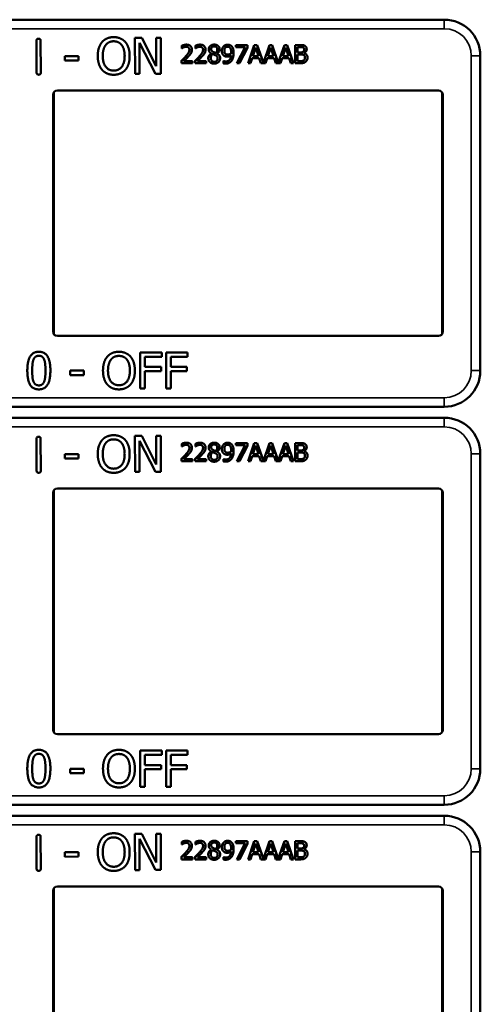
# Model space of a CAD drawing. Units: inches. Extents: x 1 to 168, y 1 to 130.
# Drawn here: x 53 to 54, y 78 to 81 of the extents above; entities that cross this region are included whole.
import ezdxf

# ---------------------------------------------------------------- set-up
doc = ezdxf.new("R2010")
doc.units = ezdxf.units.IN
doc.header["$LTSCALE"] = 7.692308
doc.header["$MEASUREMENT"] = 0
doc.layers.add('Visible (ANSI)', color=7, linetype='Continuous', lineweight=50)
doc.layers.add('Visible Narrow (ANSI)', color=7, linetype='Continuous', lineweight=35)

msp = doc.modelspace()

# ---------------------------------------------------------------- linework, layer by layer
at = {"layer": 'Visible (ANSI)'}
for p, q in [((54.2143, 81.2382), (51.0193, 81.2382)), ((52.8025, 81.0552), (52.8021, 81.165)), ((52.8165, 81.1651), (52.8169, 81.0553)), ((53.1428, 81.1754), (53.1664, 81.1755)), ((53.1433, 81.0504), (53.1428, 81.1754)), ((53.2141, 81.0506), (53.1584, 81.1582)), ((53.1584, 81.1582), (53.1588, 81.0505)), ((53.1664, 81.1755), (53.2171, 81.0767)), ((53.2171, 81.0767), (53.2168, 81.1757)), ((53.2168, 81.1757), (53.2323, 81.1757)), ((53.2323, 81.1757), (53.2327, 81.0507)), ((53.3053, 81.139), (53.3053, 81.148)), ((53.3058, 81.139), (53.3053, 81.139)), ((53.3526, 81.139), (53.3526, 81.148)), ((53.3531, 81.139), (53.3526, 81.139)), ((53.4927, 81.1505), (53.5327, 81.1505)), ((53.4927, 81.1431), (53.4927, 81.1505)), ((53.5252, 81.1431), (53.4927, 81.1431)), ((53.4964, 81.0875), (53.5252, 81.1431)), ((53.5327, 81.141), (53.5054, 81.0875)), ((53.5327, 81.1505), (53.5327, 81.141)), ((53.5354, 81.0875), (53.5566, 81.1505)), ((53.5616, 81.1419), (53.5519, 81.1122)), ((53.5566, 81.1505), (53.5669, 81.1505)), ((53.5713, 81.1122), (53.5616, 81.1419)), ((53.5669, 81.1505), (53.5878, 81.0887)), ((53.5878, 81.0887), (53.6086, 81.1505)), ((53.6135, 81.1419), (53.6038, 81.1122)), ((53.6086, 81.1505), (53.6189, 81.1505)), ((53.6233, 81.1122), (53.6135, 81.1419)), ((53.6189, 81.1505), (53.6397, 81.0887)), ((53.6397, 81.0887), (53.6606, 81.1505)), ((53.6655, 81.1419), (53.6558, 81.1122)), ((53.6606, 81.1505), (53.6709, 81.1505)), ((53.6753, 81.1122), (53.6655, 81.1419)), ((53.6709, 81.1505), (53.6921, 81.0875)), ((53.6981, 81.1505), (53.7148, 81.1505)), ((53.6981, 81.0875), (53.6981, 81.1505)), ((53.7145, 81.1433), (53.7065, 81.1433)), ((53.7065, 81.1433), (53.7065, 81.1249)), ((53.7065, 81.1249), (53.716, 81.1249)), ((53.729, 81.1228), (53.729, 81.1225)), ((52.9002, 81.1118), (52.9475, 81.112)), ((52.9003, 81.0967), (52.9002, 81.1118)), ((52.9476, 81.0968), (52.9003, 81.0967)), ((52.9475, 81.112), (52.9476, 81.0968)), ((53.304, 81.0875), (53.304, 81.0964)), ((53.3119, 81.0948), (53.3429, 81.0948)), ((53.3429, 81.0948), (53.3429, 81.0875)), ((53.3513, 81.0875), (53.3513, 81.0964)), ((53.3592, 81.0948), (53.3901, 81.0948)), ((53.3901, 81.0948), (53.3901, 81.0875)), ((53.4077, 81.1211), (53.4077, 81.1214)), ((53.4269, 81.121), (53.4269, 81.1207)), ((53.4496, 81.0952), (53.45, 81.0952)), ((53.4496, 81.0871), (53.4496, 81.0952)), ((53.5496, 81.1051), (53.5439, 81.0875)), ((53.5736, 81.1051), (53.5496, 81.1051)), ((53.5519, 81.1122), (53.5713, 81.1122)), ((53.5793, 81.0875), (53.5736, 81.1051)), ((53.6015, 81.1051), (53.5958, 81.0875)), ((53.6256, 81.1051), (53.6015, 81.1051)), ((53.6038, 81.1122), (53.6233, 81.1122)), ((53.6313, 81.0875), (53.6256, 81.1051)), ((53.6535, 81.1051), (53.6478, 81.0875)), ((53.6776, 81.1051), (53.6535, 81.1051)), ((53.6558, 81.1122), (53.6753, 81.1122)), ((53.6833, 81.0875), (53.6776, 81.1051)), ((53.716, 81.1179), (53.7065, 81.1179)), ((53.7065, 81.1179), (53.7065, 81.0946)), ((53.7065, 81.0946), (53.7132, 81.0946)), ((54.3393, 80.9932), (54.3393, 81.1132)), ((53.3429, 81.0875), (53.304, 81.0875)), ((53.3901, 81.0875), (53.3513, 81.0875)), ((53.5054, 81.0875), (53.4964, 81.0875)), ((53.5439, 81.0875), (53.5354, 81.0875)), ((53.5958, 81.0875), (53.5793, 81.0875)), ((53.6478, 81.0875), (53.6313, 81.0875)), ((53.6921, 81.0875), (53.6833, 81.0875)), ((53.7162, 81.0875), (53.6981, 81.0875)), ((53.1588, 81.0505), (53.1433, 81.0504)), ((53.2327, 81.0507), (53.2141, 81.0506)), ((52.8619, 80.9866), (52.8619, 80.1497)), ((52.8743, 80.9932), (54.1943, 80.9932)), ((54.2067, 80.1497), (54.2067, 80.9866)), ((54.3393, 80.9932), (54.3393, 80.9932)), ((54.3393, 80.1432), (54.3393, 80.9932)), ((52.8593, 80.1582), (52.8593, 80.9782)), ((54.2093, 80.9782), (54.2093, 80.1582)), ((54.1943, 80.1432), (52.8743, 80.1432)), ((54.3393, 80.1432), (54.3393, 80.1432)), ((54.3393, 80.0232), (54.3393, 80.1432)), ((53.1612, 79.961), (53.1612, 80.086)), ((53.1612, 80.086), (53.2359, 80.086)), ((53.1778, 80.0712), (53.1778, 80.036)), ((53.2359, 80.0712), (53.1778, 80.0712)), ((53.2359, 80.086), (53.2359, 80.0712)), ((53.2508, 79.961), (53.2508, 80.086)), ((53.2508, 80.086), (53.3256, 80.086)), ((53.2674, 80.0712), (53.2674, 80.036)), ((53.3256, 80.0712), (53.2674, 80.0712)), ((53.3256, 80.086), (53.3256, 80.0712)), ((53.1778, 80.036), (53.2335, 80.036)), ((53.2335, 80.036), (53.2335, 80.0212)), ((53.2674, 80.036), (53.3231, 80.036)), ((53.3231, 80.036), (53.3231, 80.0212)), ((52.9184, 80.0081), (52.9184, 80.0233)), ((52.9184, 80.0233), (52.9657, 80.0233)), ((52.9657, 80.0081), (52.9184, 80.0081)), ((52.9657, 80.0233), (52.9657, 80.0081)), ((53.2335, 80.0212), (53.1778, 80.0212)), ((53.1778, 80.0212), (53.1778, 79.961)), ((53.3231, 80.0212), (53.2674, 80.0212)), ((53.2674, 80.0212), (53.2674, 79.961)), ((53.1778, 79.961), (53.1612, 79.961)), ((53.2674, 79.961), (53.2508, 79.961)), ((51.0193, 79.8982), (54.2143, 79.8982)), ((54.2143, 79.8602), (51.0193, 79.8602)), ((53.1428, 79.7974), (53.1664, 79.7975)), ((53.1433, 79.6724), (53.1428, 79.7974)), ((53.1664, 79.7975), (53.2171, 79.6987)), ((53.2171, 79.6987), (53.2168, 79.7977)), ((53.2168, 79.7977), (53.2323, 79.7977)), ((53.2323, 79.7977), (53.2327, 79.6727)), ((52.8025, 79.6772), (52.8021, 79.787)), ((52.8165, 79.7871), (52.8169, 79.6773)), ((53.2141, 79.6726), (53.1584, 79.7802)), ((53.1584, 79.7802), (53.1588, 79.6725)), ((53.3053, 79.761), (53.3053, 79.77)), ((53.3058, 79.761), (53.3053, 79.761)), ((53.3526, 79.761), (53.3526, 79.77)), ((53.3531, 79.761), (53.3526, 79.761)), ((53.4927, 79.7725), (53.5327, 79.7725)), ((53.4927, 79.7651), (53.4927, 79.7725)), ((53.5252, 79.7651), (53.4927, 79.7651)), ((53.4964, 79.7095), (53.5252, 79.7651)), ((53.5327, 79.763), (53.5054, 79.7095)), ((53.5327, 79.7725), (53.5327, 79.763)), ((53.5354, 79.7095), (53.5566, 79.7725)), ((53.5616, 79.7639), (53.5519, 79.7342)), ((53.5566, 79.7725), (53.5669, 79.7725)), ((53.5713, 79.7342), (53.5616, 79.7639)), ((53.5669, 79.7725), (53.5878, 79.7107)), ((53.5878, 79.7107), (53.6086, 79.7725)), ((53.6135, 79.7639), (53.6038, 79.7342)), ((53.6086, 79.7725), (53.6189, 79.7725)), ((53.6233, 79.7342), (53.6135, 79.7639)), ((53.6189, 79.7725), (53.6397, 79.7107)), ((53.6397, 79.7107), (53.6606, 79.7725)), ((53.6655, 79.7639), (53.6558, 79.7342)), ((53.6606, 79.7725), (53.6709, 79.7725)), ((53.6753, 79.7342), (53.6655, 79.7639)), ((53.6709, 79.7725), (53.6921, 79.7095)), ((53.6981, 79.7725), (53.7148, 79.7725)), ((53.6981, 79.7095), (53.6981, 79.7725)), ((53.7145, 79.7653), (53.7065, 79.7653)), ((53.7065, 79.7653), (53.7065, 79.7469)), ((52.9002, 79.7338), (52.9475, 79.734)), ((52.9003, 79.7187), (52.9002, 79.7338)), ((52.9475, 79.734), (52.9476, 79.7188)), ((53.4077, 79.7431), (53.4077, 79.7434)), ((53.4269, 79.743), (53.4269, 79.7427)), ((53.5496, 79.7271), (53.5439, 79.7095)), ((53.5736, 79.7271), (53.5496, 79.7271)), ((53.5519, 79.7342), (53.5713, 79.7342)), ((53.5793, 79.7095), (53.5736, 79.7271)), ((53.6015, 79.7271), (53.5958, 79.7095)), ((53.6256, 79.7271), (53.6015, 79.7271)), ((53.6038, 79.7342), (53.6233, 79.7342)), ((53.6313, 79.7095), (53.6256, 79.7271)), ((53.6535, 79.7271), (53.6478, 79.7095)), ((53.6776, 79.7271), (53.6535, 79.7271)), ((53.6558, 79.7342), (53.6753, 79.7342)), ((53.6833, 79.7095), (53.6776, 79.7271)), ((53.7065, 79.7469), (53.716, 79.7469)), ((53.716, 79.7399), (53.7065, 79.7399)), ((53.7065, 79.7399), (53.7065, 79.7166)), ((53.729, 79.7448), (53.729, 79.7445)), ((54.3393, 79.6152), (54.3393, 79.7352)), ((52.9476, 79.7188), (52.9003, 79.7187)), ((53.304, 79.7095), (53.304, 79.7184)), ((53.3429, 79.7095), (53.304, 79.7095)), ((53.3119, 79.7168), (53.3429, 79.7168)), ((53.3429, 79.7168), (53.3429, 79.7095)), ((53.3513, 79.7095), (53.3513, 79.7184)), ((53.3901, 79.7095), (53.3513, 79.7095)), ((53.3592, 79.7168), (53.3901, 79.7168)), ((53.3901, 79.7168), (53.3901, 79.7095)), ((53.4496, 79.7172), (53.45, 79.7172)), ((53.4496, 79.7091), (53.4496, 79.7172)), ((53.5054, 79.7095), (53.4964, 79.7095)), ((53.5439, 79.7095), (53.5354, 79.7095)), ((53.5958, 79.7095), (53.5793, 79.7095)), ((53.6478, 79.7095), (53.6313, 79.7095)), ((53.6921, 79.7095), (53.6833, 79.7095)), ((53.7162, 79.7095), (53.6981, 79.7095)), ((53.7065, 79.7166), (53.7132, 79.7166)), ((53.1588, 79.6725), (53.1433, 79.6724)), ((53.2327, 79.6727), (53.2141, 79.6726)), ((52.8593, 78.7802), (52.8593, 79.6002)), ((52.8619, 79.6086), (52.8619, 78.7717)), ((52.8743, 79.6152), (54.1943, 79.6152)), ((54.2067, 78.7717), (54.2067, 79.6086)), ((54.2093, 79.6002), (54.2093, 78.7802)), ((54.3393, 79.6152), (54.3393, 79.6152)), ((54.3393, 78.7652), (54.3393, 79.6152)), ((54.1943, 78.7652), (52.8743, 78.7652)), ((54.3393, 78.7652), (54.3393, 78.7652)), ((54.3393, 78.6452), (54.3393, 78.7652)), ((53.1612, 78.583), (53.1612, 78.708)), ((53.1612, 78.708), (53.2359, 78.708)), ((53.2359, 78.708), (53.2359, 78.6932)), ((53.2508, 78.583), (53.2508, 78.708)), ((53.2508, 78.708), (53.3256, 78.708)), ((53.3256, 78.708), (53.3256, 78.6932)), ((53.1778, 78.6932), (53.1778, 78.658)), ((53.2359, 78.6932), (53.1778, 78.6932)), ((53.2674, 78.6932), (53.2674, 78.658)), ((53.3256, 78.6932), (53.2674, 78.6932)), ((52.9184, 78.6301), (52.9184, 78.6453)), ((52.9184, 78.6453), (52.9657, 78.6453)), ((52.9657, 78.6453), (52.9657, 78.6301)), ((53.1778, 78.658), (53.2335, 78.658)), ((53.2335, 78.6432), (53.1778, 78.6432)), ((53.1778, 78.6432), (53.1778, 78.583)), ((53.2335, 78.658), (53.2335, 78.6432)), ((53.2674, 78.658), (53.3231, 78.658)), ((53.3231, 78.6432), (53.2674, 78.6432)), ((53.2674, 78.6432), (53.2674, 78.583)), ((53.3231, 78.658), (53.3231, 78.6432)), ((52.9657, 78.6301), (52.9184, 78.6301)), ((53.1778, 78.583), (53.1612, 78.583)), ((53.2674, 78.583), (53.2508, 78.583)), ((51.0193, 78.5202), (54.2143, 78.5202)), ((54.2143, 78.4822), (51.0193, 78.4822)), ((52.8025, 78.2992), (52.8021, 78.409)), ((52.8165, 78.4091), (52.8169, 78.2993)), ((53.1428, 78.4194), (53.1664, 78.4195)), ((53.1433, 78.2944), (53.1428, 78.4194)), ((53.2141, 78.2946), (53.1584, 78.4022)), ((53.1584, 78.4022), (53.1588, 78.2945)), ((53.1664, 78.4195), (53.2171, 78.3207)), ((53.2171, 78.3207), (53.2168, 78.4197)), ((53.2168, 78.4197), (53.2323, 78.4197)), ((53.2323, 78.4197), (53.2327, 78.2947)), ((53.3053, 78.383), (53.3053, 78.392)), ((53.3058, 78.383), (53.3053, 78.383)), ((53.3526, 78.383), (53.3526, 78.392)), ((53.3531, 78.383), (53.3526, 78.383)), ((53.4077, 78.3651), (53.4077, 78.3654)), ((53.4269, 78.365), (53.4269, 78.3647)), ((53.4927, 78.3945), (53.5327, 78.3945)), ((53.4927, 78.3871), (53.4927, 78.3945)), ((53.5252, 78.3871), (53.4927, 78.3871)), ((53.4964, 78.3315), (53.5252, 78.3871)), ((53.5327, 78.385), (53.5054, 78.3315)), ((53.5327, 78.3945), (53.5327, 78.385)), ((53.5354, 78.3315), (53.5566, 78.3945)), ((53.5616, 78.3859), (53.5519, 78.3562)), ((53.5566, 78.3945), (53.5669, 78.3945)), ((53.5713, 78.3562), (53.5616, 78.3859)), ((53.5669, 78.3945), (53.5878, 78.3327)), ((53.5878, 78.3327), (53.6086, 78.3945)), ((53.6135, 78.3859), (53.6038, 78.3562)), ((53.6086, 78.3945), (53.6189, 78.3945)), ((53.6233, 78.3562), (53.6135, 78.3859)), ((53.6189, 78.3945), (53.6397, 78.3327)), ((53.6397, 78.3327), (53.6606, 78.3945)), ((53.6655, 78.3859), (53.6558, 78.3562)), ((53.6606, 78.3945), (53.6709, 78.3945)), ((53.6753, 78.3562), (53.6655, 78.3859)), ((53.6709, 78.3945), (53.6921, 78.3315)), ((53.6981, 78.3945), (53.7148, 78.3945)), ((53.6981, 78.3315), (53.6981, 78.3945)), ((53.7145, 78.3873), (53.7065, 78.3873)), ((53.7065, 78.3873), (53.7065, 78.3689)), ((53.7065, 78.3689), (53.716, 78.3689)), ((53.716, 78.3619), (53.7065, 78.3619)), ((53.7065, 78.3619), (53.7065, 78.3386)), ((53.729, 78.3668), (53.729, 78.3665)), ((52.9002, 78.3558), (52.9475, 78.356)), ((52.9003, 78.3407), (52.9002, 78.3558)), ((52.9476, 78.3408), (52.9003, 78.3407)), ((52.9475, 78.356), (52.9476, 78.3408)), ((53.304, 78.3315), (53.304, 78.3404)), ((53.3429, 78.3315), (53.304, 78.3315)), ((53.3119, 78.3388), (53.3429, 78.3388)), ((53.3429, 78.3388), (53.3429, 78.3315)), ((53.3513, 78.3315), (53.3513, 78.3404)), ((53.3901, 78.3315), (53.3513, 78.3315)), ((53.3592, 78.3388), (53.3901, 78.3388)), ((53.3901, 78.3388), (53.3901, 78.3315)), ((53.4496, 78.3392), (53.45, 78.3392)), ((53.4496, 78.3311), (53.4496, 78.3392)), ((53.5054, 78.3315), (53.4964, 78.3315)), ((53.5439, 78.3315), (53.5354, 78.3315)), ((53.5496, 78.3491), (53.5439, 78.3315)), ((53.5736, 78.3491), (53.5496, 78.3491)), ((53.5519, 78.3562), (53.5713, 78.3562)), ((53.5793, 78.3315), (53.5736, 78.3491)), ((53.5958, 78.3315), (53.5793, 78.3315)), ((53.6015, 78.3491), (53.5958, 78.3315)), ((53.6256, 78.3491), (53.6015, 78.3491)), ((53.6038, 78.3562), (53.6233, 78.3562)), ((53.6313, 78.3315), (53.6256, 78.3491)), ((53.6478, 78.3315), (53.6313, 78.3315)), ((53.6535, 78.3491), (53.6478, 78.3315)), ((53.6776, 78.3491), (53.6535, 78.3491)), ((53.6558, 78.3562), (53.6753, 78.3562)), ((53.6833, 78.3315), (53.6776, 78.3491)), ((53.6921, 78.3315), (53.6833, 78.3315)), ((53.7162, 78.3315), (53.6981, 78.3315)), ((53.7065, 78.3386), (53.7132, 78.3386)), ((54.3393, 78.2372), (54.3393, 78.3572)), ((53.1588, 78.2945), (53.1433, 78.2944)), ((53.2327, 78.2947), (53.2141, 78.2946)), ((52.8619, 78.2306), (52.8619, 77.3937)), ((52.8743, 78.2372), (54.1943, 78.2372)), ((54.2067, 77.3937), (54.2067, 78.2306)), ((54.3393, 78.2372), (54.3393, 78.2372)), ((54.3393, 77.3872), (54.3393, 78.2372)), ((52.8593, 77.4022), (52.8593, 78.2222)), ((54.2093, 78.2222), (54.2093, 77.4022))]:
    msp.add_line(p, q, dxfattribs=at)
for centre, radius, start, end in [((54.2143, 81.1132), 0.125, 0, 90), ((52.8743, 80.9782), 0.015, 90, 180), ((54.1943, 80.9782), 0.015, 0, 90), ((52.8743, 80.1582), 0.015, 180, 270), ((54.1943, 80.1582), 0.015, 270, 0), ((54.2143, 80.0232), 0.125, 270, 0), ((54.2143, 79.7352), 0.125, 0, 90), ((52.8743, 79.6002), 0.015, 90, 180), ((54.1943, 79.6002), 0.015, 0, 90), ((52.8743, 78.7802), 0.015, 180, 270), ((54.1943, 78.7802), 0.015, 270, 0), ((54.2143, 78.6452), 0.125, 270, 0), ((54.2143, 78.3572), 0.125, 0, 90), ((52.8743, 78.2222), 0.015, 90, 180), ((54.1943, 78.2222), 0.015, 0, 90)]:
    msp.add_arc(centre, radius, start, end, dxfattribs=at)
for points in [[(52.8021, 81.165), (52.8021, 81.1724), (52.8093, 81.1724)], [(52.8093, 81.1724), (52.8165, 81.1725), (52.8165, 81.1651)], [(53.0143, 81.1124), (53.0142, 81.1281), (53.022, 81.1521), (53.0291, 81.1607)], [(53.0291, 81.1607), (53.0364, 81.169), (53.0567, 81.1777), (53.0693, 81.1778)], [(53.0417, 81.1503), (53.0469, 81.157), (53.0604, 81.1634), (53.0694, 81.1634)], [(53.0693, 81.1778), (53.082, 81.1778), (53.1025, 81.169), (53.1097, 81.161)], [(53.0694, 81.1634), (53.0781, 81.1634), (53.0921, 81.157), (53.0971, 81.1505)], [(53.1097, 81.161), (53.1168, 81.1527), (53.1248, 81.1284), (53.1248, 81.1128)], [(53.0316, 81.1125), (53.0316, 81.1247), (53.0368, 81.1439), (53.0417, 81.1503)], [(53.0971, 81.1505), (53.102, 81.1443), (53.1074, 81.1251), (53.1075, 81.1128)], [(53.3053, 81.148), (53.3079, 81.1493), (53.3173, 81.1518), (53.3215, 81.1518)], [(53.3119, 81.1425), (53.3101, 81.1418), (53.3068, 81.1397), (53.3058, 81.139)], [(53.3209, 81.1445), (53.3186, 81.1445), (53.314, 81.1434), (53.3119, 81.1425)], [(53.3192, 81.1116), (53.3264, 81.1195), (53.3317, 81.129), (53.3317, 81.134)], [(53.3286, 81.1419), (53.3271, 81.1432), (53.3232, 81.1445), (53.3209, 81.1445)], [(53.3215, 81.1518), (53.3303, 81.1518), (53.3403, 81.1424), (53.3403, 81.1345)], [(53.3317, 81.134), (53.3317, 81.1367), (53.33, 81.1407), (53.3286, 81.1419)], [(53.3403, 81.1345), (53.3403, 81.1307), (53.3385, 81.1245), (53.337, 81.1219)], [(53.3526, 81.148), (53.3552, 81.1493), (53.3646, 81.1518), (53.3687, 81.1518)], [(53.3592, 81.1425), (53.3574, 81.1418), (53.3541, 81.1397), (53.3531, 81.139)], [(53.3681, 81.1445), (53.3659, 81.1445), (53.3613, 81.1434), (53.3592, 81.1425)], [(53.3665, 81.1116), (53.3737, 81.1195), (53.379, 81.129), (53.379, 81.134)], [(53.3758, 81.1419), (53.3744, 81.1432), (53.3705, 81.1445), (53.3681, 81.1445)], [(53.3687, 81.1518), (53.3776, 81.1518), (53.3875, 81.1424), (53.3875, 81.1345)], [(53.379, 81.134), (53.379, 81.1367), (53.3773, 81.1407), (53.3758, 81.1419)], [(53.3875, 81.1345), (53.3875, 81.1307), (53.3858, 81.1245), (53.3843, 81.1219)], [(53.3986, 81.1353), (53.3986, 81.1424), (53.4093, 81.1519), (53.4176, 81.1519)], [(53.4077, 81.1214), (53.4031, 81.1241), (53.3986, 81.1305), (53.3986, 81.1353)], [(53.4175, 81.1457), (53.413, 81.1457), (53.4071, 81.1406), (53.4071, 81.1363)], [(53.4071, 81.1363), (53.4071, 81.1331), (53.4101, 81.1288), (53.4131, 81.1271)], [(53.4131, 81.1271), (53.4144, 81.1264), (53.4198, 81.1239), (53.422, 81.1231)], [(53.4283, 81.1358), (53.4283, 81.14), (53.4226, 81.1457), (53.4175, 81.1457)], [(53.4176, 81.1519), (53.4262, 81.1519), (53.4365, 81.1429), (53.4365, 81.1359)], [(53.422, 81.1231), (53.4257, 81.1259), (53.4283, 81.1319), (53.4283, 81.1358)], [(53.4365, 81.1359), (53.4365, 81.1316), (53.4316, 81.1233), (53.4269, 81.121)], [(53.4441, 81.13), (53.4441, 81.1348), (53.4473, 81.1429), (53.45, 81.1458)], [(53.4509, 81.1139), (53.4476, 81.1165), (53.4441, 81.1244), (53.4441, 81.13)], [(53.45, 81.1458), (53.4526, 81.1486), (53.4602, 81.1517), (53.4641, 81.1517)], [(53.4641, 81.1448), (53.4589, 81.1448), (53.4527, 81.1374), (53.4527, 81.1303)], [(53.4527, 81.1303), (53.4527, 81.1264), (53.4547, 81.1212), (53.457, 81.1194)], [(53.4641, 81.1517), (53.4684, 81.1517), (53.4755, 81.1488), (53.4781, 81.1461)], [(53.472, 81.1413), (53.4701, 81.1433), (53.4663, 81.1448), (53.4641, 81.1448)], [(53.4764, 81.1246), (53.4764, 81.131), (53.4741, 81.1391), (53.472, 81.1413)], [(53.4763, 81.1206), (53.4763, 81.1213), (53.4764, 81.1233), (53.4764, 81.1246)], [(53.4849, 81.1227), (53.4849, 81.1149), (53.4814, 81.1009), (53.478, 81.0963)], [(53.4781, 81.1461), (53.4814, 81.1426), (53.4849, 81.1314), (53.4849, 81.1227)], [(53.7259, 81.1417), (53.7239, 81.1428), (53.7189, 81.1433), (53.7145, 81.1433)], [(53.7148, 81.1505), (53.7215, 81.1505), (53.7283, 81.1496), (53.7313, 81.1479)], [(53.716, 81.1249), (53.7199, 81.1249), (53.7236, 81.1257), (53.7256, 81.127)], [(53.7256, 81.127), (53.7275, 81.1282), (53.7291, 81.1321), (53.7291, 81.1351)], [(53.7291, 81.1351), (53.7291, 81.1373), (53.7276, 81.1407), (53.7259, 81.1417)], [(53.7379, 81.1363), (53.7379, 81.1318), (53.7332, 81.1248), (53.729, 81.1228)], [(53.7313, 81.1479), (53.7347, 81.1461), (53.7379, 81.1402), (53.7379, 81.1363)], [(53.0294, 81.0644), (53.0221, 81.0727), (53.0144, 81.0971), (53.0143, 81.1124)], [(53.0698, 81.0619), (53.0525, 81.0618), (53.0317, 81.0879), (53.0316, 81.1125)], [(53.1075, 81.1128), (53.1076, 81.0882), (53.0871, 81.062), (53.0698, 81.0619)], [(53.1248, 81.1128), (53.1249, 81.0976), (53.1173, 81.073), (53.11, 81.0647)], [(53.304, 81.0964), (53.3082, 81.1003), (53.3156, 81.1076), (53.3192, 81.1116)], [(53.3286, 81.1111), (53.3246, 81.1068), (53.3148, 81.0975), (53.3119, 81.0948)], [(53.337, 81.1219), (53.3355, 81.1191), (53.331, 81.1137), (53.3286, 81.1111)], [(53.3513, 81.0964), (53.3555, 81.1003), (53.3629, 81.1076), (53.3665, 81.1116)], [(53.3758, 81.1111), (53.3719, 81.1068), (53.3621, 81.0975), (53.3592, 81.0948)], [(53.3843, 81.1219), (53.3827, 81.1191), (53.3783, 81.1137), (53.3758, 81.1111)], [(53.3971, 81.1049), (53.3971, 81.11), (53.4025, 81.1185), (53.4077, 81.1211)], [(53.4025, 81.0914), (53.3998, 81.094), (53.3971, 81.1009), (53.3971, 81.1049)], [(53.4176, 81.086), (53.4129, 81.086), (53.4052, 81.0888), (53.4025, 81.0914)], [(53.4128, 81.119), (53.4093, 81.1167), (53.4056, 81.1098), (53.4056, 81.1055)], [(53.4056, 81.1055), (53.4056, 81.0998), (53.4125, 81.0923), (53.4177, 81.0923)], [(53.422, 81.115), (53.4206, 81.1158), (53.4158, 81.1177), (53.4128, 81.119)], [(53.4381, 81.105), (53.4381, 81.0969), (53.4264, 81.086), (53.4176, 81.086)], [(53.4177, 81.0923), (53.423, 81.0923), (53.4294, 81.0987), (53.4294, 81.1042)], [(53.4294, 81.1042), (53.4294, 81.1081), (53.4264, 81.1127), (53.422, 81.115)], [(53.4269, 81.1207), (53.4325, 81.1182), (53.4381, 81.1108), (53.4381, 81.105)], [(53.45, 81.0952), (53.451, 81.0946), (53.4555, 81.0935), (53.4578, 81.0935)], [(53.4631, 81.1102), (53.4596, 81.1102), (53.4538, 81.1117), (53.4509, 81.1139)], [(53.478, 81.0963), (53.4744, 81.0914), (53.4642, 81.0862), (53.4567, 81.0862)], [(53.457, 81.1194), (53.4586, 81.118), (53.4626, 81.1172), (53.465, 81.1172)], [(53.4578, 81.0935), (53.4661, 81.0935), (53.4755, 81.1045), (53.4762, 81.1146)], [(53.4762, 81.1146), (53.4728, 81.1123), (53.4667, 81.1102), (53.4631, 81.1102)], [(53.465, 81.1172), (53.4677, 81.1172), (53.4739, 81.1191), (53.4763, 81.1206)], [(53.7132, 81.0946), (53.7188, 81.0946), (53.7251, 81.0956), (53.7275, 81.0973)], [(53.727, 81.1162), (53.725, 81.1173), (53.7203, 81.1179), (53.716, 81.1179)], [(53.7343, 81.0926), (53.7307, 81.0898), (53.7226, 81.0875), (53.7162, 81.0875)], [(53.7321, 81.1064), (53.7321, 81.11), (53.73, 81.1146), (53.727, 81.1162)], [(53.7275, 81.0973), (53.7299, 81.0989), (53.7321, 81.1031), (53.7321, 81.1064)], [(53.729, 81.1225), (53.7346, 81.1209), (53.7408, 81.1128), (53.7408, 81.1068)], [(53.7408, 81.1068), (53.7408, 81.1021), (53.7372, 81.0949), (53.7343, 81.0926)], [(52.8098, 81.0478), (52.8026, 81.0478), (52.8025, 81.0552)], [(52.8169, 81.0553), (52.8169, 81.0479), (52.8098, 81.0478)], [(53.0697, 81.0475), (53.0571, 81.0475), (53.0368, 81.056), (53.0294, 81.0644)], [(53.11, 81.0647), (53.1023, 81.0559), (53.082, 81.0476), (53.0697, 81.0475)], [(53.4567, 81.0862), (53.455, 81.0862), (53.4512, 81.0866), (53.4496, 81.0871)], [(52.7703, 80.0234), (52.7703, 80.0572), (52.7898, 80.0885), (52.8103, 80.0885)], [(52.7916, 80.0615), (52.7943, 80.0681), (52.8033, 80.0747), (52.8103, 80.0747)], [(52.8103, 80.0885), (52.8308, 80.0885), (52.8502, 80.0561), (52.8502, 80.0235)], [(52.8103, 80.0747), (52.8173, 80.0747), (52.8261, 80.0681), (52.8286, 80.0617)], [(53.0324, 80.0235), (53.0324, 80.0392), (53.0402, 80.0631), (53.0474, 80.0717)], [(53.0474, 80.0717), (53.0547, 80.08), (53.0751, 80.0886), (53.0876, 80.0886)], [(53.06, 80.0613), (53.0651, 80.068), (53.0787, 80.0742), (53.0877, 80.0742)], [(53.0876, 80.0886), (53.1004, 80.0886), (53.1209, 80.0797), (53.1279, 80.0717)], [(53.0877, 80.0742), (53.0964, 80.0742), (53.1104, 80.0678), (53.1154, 80.0613)], [(53.1279, 80.0717), (53.135, 80.0634), (53.1429, 80.0391), (53.1429, 80.0235)], [(52.7873, 80.0234), (52.7873, 80.0357), (52.7891, 80.0551), (52.7916, 80.0615)], [(52.8286, 80.0617), (52.8311, 80.0553), (52.8332, 80.0364), (52.8332, 80.0235)], [(53.0497, 80.0235), (53.0497, 80.0357), (53.055, 80.0549), (53.06, 80.0613)], [(53.1154, 80.0613), (53.1202, 80.055), (53.1256, 80.0359), (53.1256, 80.0235)], [(52.8103, 79.9584), (52.7896, 79.9584), (52.7703, 79.9905), (52.7703, 80.0234)], [(52.7915, 79.9857), (52.7889, 79.9926), (52.7873, 80.0102), (52.7873, 80.0234)], [(52.8502, 80.0235), (52.8502, 79.9899), (52.8306, 79.9584), (52.8103, 79.9584)], [(52.8332, 80.0235), (52.8332, 80.0106), (52.8311, 79.9916), (52.8287, 79.9854)], [(53.0473, 79.9754), (53.0401, 79.9837), (53.0324, 80.0081), (53.0324, 80.0235)], [(53.0877, 79.9727), (53.0704, 79.9727), (53.0497, 79.9989), (53.0497, 80.0235)], [(53.1256, 80.0235), (53.1256, 79.9989), (53.1051, 79.9727), (53.0877, 79.9727)], [(53.1429, 80.0235), (53.1429, 80.0083), (53.1352, 79.9837), (53.1279, 79.9754)], [(52.8103, 79.9722), (52.803, 79.9722), (52.794, 79.9792), (52.7915, 79.9857)], [(52.8287, 79.9854), (52.8262, 79.9788), (52.8172, 79.9722), (52.8103, 79.9722)], [(53.0876, 79.9584), (53.075, 79.9584), (53.0547, 79.967), (53.0473, 79.9754)], [(53.1279, 79.9754), (53.1202, 79.9667), (53.0999, 79.9584), (53.0876, 79.9584)], [(52.8021, 79.787), (52.8021, 79.7944), (52.8093, 79.7944)], [(52.8093, 79.7944), (52.8165, 79.7945), (52.8165, 79.7871)], [(53.0291, 79.7827), (53.0364, 79.791), (53.0567, 79.7997), (53.0693, 79.7998)], [(53.0693, 79.7998), (53.082, 79.7998), (53.1025, 79.791), (53.1097, 79.783)], [(53.0143, 79.7344), (53.0142, 79.7501), (53.022, 79.7741), (53.0291, 79.7827)], [(53.0316, 79.7345), (53.0316, 79.7467), (53.0368, 79.7659), (53.0417, 79.7723)], [(53.0417, 79.7723), (53.0469, 79.779), (53.0604, 79.7854), (53.0694, 79.7854)], [(53.0694, 79.7854), (53.0781, 79.7854), (53.0921, 79.779), (53.0971, 79.7725)], [(53.0971, 79.7725), (53.102, 79.7663), (53.1074, 79.7471), (53.1075, 79.7348)], [(53.1097, 79.783), (53.1168, 79.7747), (53.1248, 79.7504), (53.1248, 79.7348)], [(53.3053, 79.77), (53.3079, 79.7713), (53.3173, 79.7738), (53.3215, 79.7738)], [(53.3119, 79.7645), (53.3101, 79.7638), (53.3068, 79.7617), (53.3058, 79.761)], [(53.3209, 79.7665), (53.3186, 79.7665), (53.314, 79.7654), (53.3119, 79.7645)], [(53.3286, 79.7639), (53.3271, 79.7652), (53.3232, 79.7665), (53.3209, 79.7665)], [(53.3215, 79.7738), (53.3303, 79.7738), (53.3403, 79.7644), (53.3403, 79.7565)], [(53.3317, 79.756), (53.3317, 79.7587), (53.33, 79.7627), (53.3286, 79.7639)], [(53.3526, 79.77), (53.3552, 79.7713), (53.3646, 79.7738), (53.3687, 79.7738)], [(53.3592, 79.7645), (53.3574, 79.7638), (53.3541, 79.7617), (53.3531, 79.761)], [(53.3681, 79.7665), (53.3659, 79.7665), (53.3613, 79.7654), (53.3592, 79.7645)], [(53.3758, 79.7639), (53.3744, 79.7652), (53.3705, 79.7665), (53.3681, 79.7665)], [(53.3687, 79.7738), (53.3776, 79.7738), (53.3875, 79.7644), (53.3875, 79.7565)], [(53.379, 79.756), (53.379, 79.7587), (53.3773, 79.7627), (53.3758, 79.7639)], [(53.3986, 79.7573), (53.3986, 79.7644), (53.4093, 79.7739), (53.4176, 79.7739)], [(53.4175, 79.7677), (53.413, 79.7677), (53.4071, 79.7626), (53.4071, 79.7583)], [(53.4283, 79.7578), (53.4283, 79.762), (53.4226, 79.7677), (53.4175, 79.7677)], [(53.4176, 79.7739), (53.4262, 79.7739), (53.4365, 79.7649), (53.4365, 79.7579)], [(53.4441, 79.752), (53.4441, 79.7568), (53.4473, 79.7649), (53.45, 79.7678)], [(53.45, 79.7678), (53.4526, 79.7706), (53.4602, 79.7737), (53.4641, 79.7737)], [(53.4641, 79.7668), (53.4589, 79.7668), (53.4527, 79.7594), (53.4527, 79.7523)], [(53.4641, 79.7737), (53.4684, 79.7737), (53.4755, 79.7708), (53.4781, 79.7681)], [(53.472, 79.7633), (53.4701, 79.7653), (53.4663, 79.7668), (53.4641, 79.7668)], [(53.4764, 79.7466), (53.4764, 79.753), (53.4741, 79.7611), (53.472, 79.7633)], [(53.4781, 79.7681), (53.4814, 79.7646), (53.4849, 79.7534), (53.4849, 79.7447)], [(53.7259, 79.7637), (53.7239, 79.7648), (53.7189, 79.7653), (53.7145, 79.7653)], [(53.7148, 79.7725), (53.7215, 79.7725), (53.7283, 79.7716), (53.7313, 79.7699)], [(53.7291, 79.7571), (53.7291, 79.7593), (53.7276, 79.7627), (53.7259, 79.7637)], [(53.7313, 79.7699), (53.7347, 79.7681), (53.7379, 79.7622), (53.7379, 79.7583)], [(53.0294, 79.6864), (53.0221, 79.6947), (53.0144, 79.7191), (53.0143, 79.7344)], [(53.0698, 79.6839), (53.0525, 79.6838), (53.0317, 79.7099), (53.0316, 79.7345)], [(53.1075, 79.7348), (53.1076, 79.7102), (53.0871, 79.684), (53.0698, 79.6839)], [(53.1248, 79.7348), (53.1249, 79.7196), (53.1173, 79.695), (53.11, 79.6867)], [(53.304, 79.7184), (53.3082, 79.7223), (53.3156, 79.7296), (53.3192, 79.7336)], [(53.3286, 79.7331), (53.3246, 79.7288), (53.3148, 79.7195), (53.3119, 79.7168)], [(53.3192, 79.7336), (53.3264, 79.7415), (53.3317, 79.751), (53.3317, 79.756)], [(53.337, 79.7439), (53.3355, 79.7411), (53.331, 79.7357), (53.3286, 79.7331)], [(53.3403, 79.7565), (53.3403, 79.7527), (53.3385, 79.7465), (53.337, 79.7439)], [(53.3513, 79.7184), (53.3555, 79.7223), (53.3629, 79.7296), (53.3665, 79.7336)], [(53.3758, 79.7331), (53.3719, 79.7288), (53.3621, 79.7195), (53.3592, 79.7168)], [(53.3665, 79.7336), (53.3737, 79.7415), (53.379, 79.751), (53.379, 79.756)], [(53.3843, 79.7439), (53.3827, 79.7411), (53.3783, 79.7357), (53.3758, 79.7331)], [(53.3875, 79.7565), (53.3875, 79.7527), (53.3858, 79.7465), (53.3843, 79.7439)], [(53.3971, 79.7269), (53.3971, 79.732), (53.4025, 79.7405), (53.4077, 79.7431)], [(53.4025, 79.7134), (53.3998, 79.716), (53.3971, 79.7229), (53.3971, 79.7269)], [(53.4077, 79.7434), (53.4031, 79.7461), (53.3986, 79.7525), (53.3986, 79.7573)], [(53.4128, 79.741), (53.4093, 79.7387), (53.4056, 79.7318), (53.4056, 79.7275)], [(53.4056, 79.7275), (53.4056, 79.7218), (53.4125, 79.7143), (53.4177, 79.7143)], [(53.4071, 79.7583), (53.4071, 79.7551), (53.4101, 79.7508), (53.4131, 79.7491)], [(53.422, 79.737), (53.4206, 79.7378), (53.4158, 79.7397), (53.4128, 79.741)], [(53.4131, 79.7491), (53.4144, 79.7484), (53.4198, 79.7459), (53.422, 79.7451)], [(53.4381, 79.727), (53.4381, 79.7189), (53.4264, 79.708), (53.4176, 79.708)], [(53.4177, 79.7143), (53.423, 79.7143), (53.4294, 79.7207), (53.4294, 79.7262)], [(53.422, 79.7451), (53.4257, 79.7479), (53.4283, 79.7539), (53.4283, 79.7578)], [(53.4294, 79.7262), (53.4294, 79.7301), (53.4264, 79.7347), (53.422, 79.737)], [(53.4365, 79.7579), (53.4365, 79.7536), (53.4316, 79.7453), (53.4269, 79.743)], [(53.4269, 79.7427), (53.4325, 79.7402), (53.4381, 79.7328), (53.4381, 79.727)], [(53.4509, 79.7359), (53.4476, 79.7385), (53.4441, 79.7464), (53.4441, 79.752)], [(53.4631, 79.7322), (53.4596, 79.7322), (53.4538, 79.7337), (53.4509, 79.7359)], [(53.4527, 79.7523), (53.4527, 79.7484), (53.4547, 79.7432), (53.457, 79.7414)], [(53.457, 79.7414), (53.4586, 79.74), (53.4626, 79.7392), (53.465, 79.7392)], [(53.4578, 79.7155), (53.4661, 79.7155), (53.4755, 79.7265), (53.4762, 79.7366)], [(53.4762, 79.7366), (53.4728, 79.7343), (53.4667, 79.7322), (53.4631, 79.7322)], [(53.465, 79.7392), (53.4677, 79.7392), (53.4739, 79.7411), (53.4763, 79.7426)], [(53.4763, 79.7426), (53.4763, 79.7433), (53.4764, 79.7453), (53.4764, 79.7466)], [(53.4849, 79.7447), (53.4849, 79.7369), (53.4814, 79.7229), (53.478, 79.7183)], [(53.716, 79.7469), (53.7199, 79.7469), (53.7236, 79.7477), (53.7256, 79.749)], [(53.727, 79.7382), (53.725, 79.7393), (53.7203, 79.7399), (53.716, 79.7399)], [(53.7256, 79.749), (53.7275, 79.7502), (53.7291, 79.7541), (53.7291, 79.7571)], [(53.7321, 79.7284), (53.7321, 79.732), (53.73, 79.7366), (53.727, 79.7382)], [(53.7275, 79.7193), (53.7299, 79.7209), (53.7321, 79.7251), (53.7321, 79.7284)], [(53.7379, 79.7583), (53.7379, 79.7538), (53.7332, 79.7468), (53.729, 79.7448)], [(53.729, 79.7445), (53.7346, 79.7429), (53.7408, 79.7348), (53.7408, 79.7288)], [(53.7408, 79.7288), (53.7408, 79.7241), (53.7372, 79.7169), (53.7343, 79.7146)], [(53.4176, 79.708), (53.4129, 79.708), (53.4052, 79.7108), (53.4025, 79.7134)], [(53.4567, 79.7082), (53.455, 79.7082), (53.4512, 79.7086), (53.4496, 79.7091)], [(53.45, 79.7172), (53.451, 79.7166), (53.4555, 79.7155), (53.4578, 79.7155)], [(53.478, 79.7183), (53.4744, 79.7134), (53.4642, 79.7082), (53.4567, 79.7082)], [(53.7132, 79.7166), (53.7188, 79.7166), (53.7251, 79.7176), (53.7275, 79.7193)], [(53.7343, 79.7146), (53.7307, 79.7118), (53.7226, 79.7095), (53.7162, 79.7095)], [(52.8098, 79.6698), (52.8026, 79.6698), (52.8025, 79.6772)], [(52.8169, 79.6773), (52.8169, 79.6699), (52.8098, 79.6698)], [(53.0697, 79.6695), (53.0571, 79.6695), (53.0368, 79.678), (53.0294, 79.6864)], [(53.11, 79.6867), (53.1023, 79.6779), (53.082, 79.6696), (53.0697, 79.6695)], [(52.7703, 78.6454), (52.7703, 78.6792), (52.7898, 78.7105), (52.8103, 78.7105)], [(52.8103, 78.7105), (52.8308, 78.7105), (52.8502, 78.6781), (52.8502, 78.6455)], [(53.0474, 78.6937), (53.0547, 78.702), (53.0751, 78.7106), (53.0876, 78.7106)], [(53.0876, 78.7106), (53.1004, 78.7106), (53.1209, 78.7017), (53.1279, 78.6937)], [(52.7873, 78.6454), (52.7873, 78.6577), (52.7891, 78.6771), (52.7916, 78.6835)], [(52.7916, 78.6835), (52.7943, 78.6901), (52.8033, 78.6967), (52.8103, 78.6967)], [(52.8103, 78.6967), (52.8173, 78.6967), (52.8261, 78.6901), (52.8286, 78.6837)], [(52.8286, 78.6837), (52.8311, 78.6773), (52.8332, 78.6584), (52.8332, 78.6455)], [(53.0324, 78.6455), (53.0324, 78.6612), (53.0402, 78.6851), (53.0474, 78.6937)], [(53.0497, 78.6455), (53.0497, 78.6577), (53.055, 78.6769), (53.06, 78.6833)], [(53.06, 78.6833), (53.0651, 78.69), (53.0787, 78.6962), (53.0877, 78.6962)], [(53.0877, 78.6962), (53.0964, 78.6962), (53.1104, 78.6898), (53.1154, 78.6833)], [(53.1154, 78.6833), (53.1202, 78.677), (53.1256, 78.6579), (53.1256, 78.6455)], [(53.1279, 78.6937), (53.135, 78.6854), (53.1429, 78.6611), (53.1429, 78.6455)], [(52.8103, 78.5804), (52.7896, 78.5804), (52.7703, 78.6125), (52.7703, 78.6454)], [(52.7915, 78.6077), (52.7889, 78.6146), (52.7873, 78.6322), (52.7873, 78.6454)], [(52.8502, 78.6455), (52.8502, 78.6119), (52.8306, 78.5804), (52.8103, 78.5804)], [(52.8332, 78.6455), (52.8332, 78.6326), (52.8311, 78.6136), (52.8287, 78.6074)], [(53.0473, 78.5974), (53.0401, 78.6057), (53.0324, 78.6301), (53.0324, 78.6455)], [(53.0877, 78.5947), (53.0704, 78.5947), (53.0497, 78.6209), (53.0497, 78.6455)], [(53.1256, 78.6455), (53.1256, 78.6209), (53.1051, 78.5947), (53.0877, 78.5947)], [(53.1429, 78.6455), (53.1429, 78.6303), (53.1352, 78.6057), (53.1279, 78.5974)], [(52.8103, 78.5942), (52.803, 78.5942), (52.794, 78.6012), (52.7915, 78.6077)], [(52.8287, 78.6074), (52.8262, 78.6008), (52.8172, 78.5942), (52.8103, 78.5942)], [(53.0876, 78.5804), (53.075, 78.5804), (53.0547, 78.589), (53.0473, 78.5974)], [(53.1279, 78.5974), (53.1202, 78.5887), (53.0999, 78.5804), (53.0876, 78.5804)], [(52.8021, 78.409), (52.8021, 78.4164), (52.8093, 78.4164)], [(52.8093, 78.4164), (52.8165, 78.4165), (52.8165, 78.4091)], [(53.0143, 78.3564), (53.0142, 78.3721), (53.022, 78.3961), (53.0291, 78.4047)], [(53.0291, 78.4047), (53.0364, 78.413), (53.0567, 78.4217), (53.0693, 78.4218)], [(53.0417, 78.3943), (53.0469, 78.401), (53.0604, 78.4074), (53.0694, 78.4074)], [(53.0693, 78.4218), (53.082, 78.4218), (53.1025, 78.413), (53.1097, 78.405)], [(53.0694, 78.4074), (53.0781, 78.4074), (53.0921, 78.401), (53.0971, 78.3945)], [(53.1097, 78.405), (53.1168, 78.3967), (53.1248, 78.3724), (53.1248, 78.3568)], [(53.3053, 78.392), (53.3079, 78.3933), (53.3173, 78.3958), (53.3215, 78.3958)], [(53.3215, 78.3958), (53.3303, 78.3958), (53.3403, 78.3864), (53.3403, 78.3785)], [(53.3526, 78.392), (53.3552, 78.3933), (53.3646, 78.3958), (53.3687, 78.3958)], [(53.3687, 78.3958), (53.3776, 78.3958), (53.3875, 78.3864), (53.3875, 78.3785)], [(53.3986, 78.3793), (53.3986, 78.3864), (53.4093, 78.3959), (53.4176, 78.3959)], [(53.4176, 78.3959), (53.4262, 78.3959), (53.4365, 78.3869), (53.4365, 78.3799)], [(53.45, 78.3898), (53.4526, 78.3926), (53.4602, 78.3957), (53.4641, 78.3957)], [(53.4641, 78.3957), (53.4684, 78.3957), (53.4755, 78.3928), (53.4781, 78.3901)], [(53.0316, 78.3565), (53.0316, 78.3687), (53.0368, 78.3879), (53.0417, 78.3943)], [(53.0971, 78.3945), (53.102, 78.3883), (53.1074, 78.3691), (53.1075, 78.3568)], [(53.3119, 78.3865), (53.3101, 78.3858), (53.3068, 78.3837), (53.3058, 78.383)], [(53.3209, 78.3885), (53.3186, 78.3885), (53.314, 78.3874), (53.3119, 78.3865)], [(53.3192, 78.3556), (53.3264, 78.3635), (53.3317, 78.373), (53.3317, 78.378)], [(53.3286, 78.3859), (53.3271, 78.3872), (53.3232, 78.3885), (53.3209, 78.3885)], [(53.3317, 78.378), (53.3317, 78.3807), (53.33, 78.3847), (53.3286, 78.3859)], [(53.337, 78.3659), (53.3355, 78.3631), (53.331, 78.3577), (53.3286, 78.3551)], [(53.3403, 78.3785), (53.3403, 78.3747), (53.3385, 78.3685), (53.337, 78.3659)], [(53.3592, 78.3865), (53.3574, 78.3858), (53.3541, 78.3837), (53.3531, 78.383)], [(53.3681, 78.3885), (53.3659, 78.3885), (53.3613, 78.3874), (53.3592, 78.3865)], [(53.3665, 78.3556), (53.3737, 78.3635), (53.379, 78.373), (53.379, 78.378)], [(53.3758, 78.3859), (53.3744, 78.3872), (53.3705, 78.3885), (53.3681, 78.3885)], [(53.379, 78.378), (53.379, 78.3807), (53.3773, 78.3847), (53.3758, 78.3859)], [(53.3843, 78.3659), (53.3827, 78.3631), (53.3783, 78.3577), (53.3758, 78.3551)], [(53.3875, 78.3785), (53.3875, 78.3747), (53.3858, 78.3685), (53.3843, 78.3659)], [(53.3971, 78.3489), (53.3971, 78.354), (53.4025, 78.3625), (53.4077, 78.3651)], [(53.4077, 78.3654), (53.4031, 78.3681), (53.3986, 78.3745), (53.3986, 78.3793)], [(53.4128, 78.363), (53.4093, 78.3607), (53.4056, 78.3538), (53.4056, 78.3495)], [(53.4175, 78.3897), (53.413, 78.3897), (53.4071, 78.3846), (53.4071, 78.3803)], [(53.4071, 78.3803), (53.4071, 78.3771), (53.4101, 78.3728), (53.4131, 78.3711)], [(53.422, 78.359), (53.4206, 78.3598), (53.4158, 78.3617), (53.4128, 78.363)], [(53.4131, 78.3711), (53.4144, 78.3704), (53.4198, 78.3679), (53.422, 78.3671)], [(53.4283, 78.3798), (53.4283, 78.384), (53.4226, 78.3897), (53.4175, 78.3897)], [(53.422, 78.3671), (53.4257, 78.3699), (53.4283, 78.3759), (53.4283, 78.3798)], [(53.4365, 78.3799), (53.4365, 78.3756), (53.4316, 78.3673), (53.4269, 78.365)], [(53.4269, 78.3647), (53.4325, 78.3622), (53.4381, 78.3548), (53.4381, 78.349)], [(53.4441, 78.374), (53.4441, 78.3788), (53.4473, 78.3869), (53.45, 78.3898)], [(53.4509, 78.3579), (53.4476, 78.3605), (53.4441, 78.3684), (53.4441, 78.374)], [(53.4641, 78.3888), (53.4589, 78.3888), (53.4527, 78.3814), (53.4527, 78.3743)], [(53.4527, 78.3743), (53.4527, 78.3704), (53.4547, 78.3652), (53.457, 78.3634)], [(53.457, 78.3634), (53.4586, 78.362), (53.4626, 78.3612), (53.465, 78.3612)], [(53.472, 78.3853), (53.4701, 78.3873), (53.4663, 78.3888), (53.4641, 78.3888)], [(53.465, 78.3612), (53.4677, 78.3612), (53.4739, 78.3631), (53.4763, 78.3646)], [(53.4764, 78.3686), (53.4764, 78.375), (53.4741, 78.3831), (53.472, 78.3853)], [(53.4763, 78.3646), (53.4763, 78.3653), (53.4764, 78.3673), (53.4764, 78.3686)], [(53.4849, 78.3667), (53.4849, 78.3589), (53.4814, 78.3449), (53.478, 78.3403)], [(53.4781, 78.3901), (53.4814, 78.3866), (53.4849, 78.3754), (53.4849, 78.3667)], [(53.7259, 78.3857), (53.7239, 78.3868), (53.7189, 78.3873), (53.7145, 78.3873)], [(53.7148, 78.3945), (53.7215, 78.3945), (53.7283, 78.3936), (53.7313, 78.3919)], [(53.716, 78.3689), (53.7199, 78.3689), (53.7236, 78.3697), (53.7256, 78.371)], [(53.727, 78.3602), (53.725, 78.3613), (53.7203, 78.3619), (53.716, 78.3619)], [(53.7256, 78.371), (53.7275, 78.3722), (53.7291, 78.3761), (53.7291, 78.3791)], [(53.7291, 78.3791), (53.7291, 78.3813), (53.7276, 78.3847), (53.7259, 78.3857)], [(53.7379, 78.3803), (53.7379, 78.3758), (53.7332, 78.3688), (53.729, 78.3668)], [(53.729, 78.3665), (53.7346, 78.3649), (53.7408, 78.3568), (53.7408, 78.3508)], [(53.7313, 78.3919), (53.7347, 78.3901), (53.7379, 78.3842), (53.7379, 78.3803)], [(53.0294, 78.3084), (53.0221, 78.3167), (53.0144, 78.3411), (53.0143, 78.3564)], [(53.0698, 78.3059), (53.0525, 78.3058), (53.0317, 78.3319), (53.0316, 78.3565)], [(53.1075, 78.3568), (53.1076, 78.3322), (53.0871, 78.306), (53.0698, 78.3059)], [(53.1248, 78.3568), (53.1249, 78.3416), (53.1173, 78.317), (53.11, 78.3087)], [(53.304, 78.3404), (53.3082, 78.3443), (53.3156, 78.3516), (53.3192, 78.3556)], [(53.3286, 78.3551), (53.3246, 78.3508), (53.3148, 78.3415), (53.3119, 78.3388)], [(53.3513, 78.3404), (53.3555, 78.3443), (53.3629, 78.3516), (53.3665, 78.3556)], [(53.3758, 78.3551), (53.3719, 78.3508), (53.3621, 78.3415), (53.3592, 78.3388)], [(53.4025, 78.3354), (53.3998, 78.338), (53.3971, 78.3449), (53.3971, 78.3489)], [(53.4176, 78.33), (53.4129, 78.33), (53.4052, 78.3328), (53.4025, 78.3354)], [(53.4056, 78.3495), (53.4056, 78.3438), (53.4125, 78.3363), (53.4177, 78.3363)], [(53.4381, 78.349), (53.4381, 78.3409), (53.4264, 78.33), (53.4176, 78.33)], [(53.4177, 78.3363), (53.423, 78.3363), (53.4294, 78.3427), (53.4294, 78.3482)], [(53.4294, 78.3482), (53.4294, 78.3521), (53.4264, 78.3567), (53.422, 78.359)], [(53.4567, 78.3302), (53.455, 78.3302), (53.4512, 78.3306), (53.4496, 78.3311)], [(53.45, 78.3392), (53.451, 78.3386), (53.4555, 78.3375), (53.4578, 78.3375)], [(53.4631, 78.3542), (53.4596, 78.3542), (53.4538, 78.3557), (53.4509, 78.3579)], [(53.478, 78.3403), (53.4744, 78.3354), (53.4642, 78.3302), (53.4567, 78.3302)], [(53.4578, 78.3375), (53.4661, 78.3375), (53.4755, 78.3485), (53.4762, 78.3586)], [(53.4762, 78.3586), (53.4728, 78.3563), (53.4667, 78.3542), (53.4631, 78.3542)], [(53.7132, 78.3386), (53.7188, 78.3386), (53.7251, 78.3396), (53.7275, 78.3413)], [(53.7343, 78.3366), (53.7307, 78.3338), (53.7226, 78.3315), (53.7162, 78.3315)], [(53.7321, 78.3504), (53.7321, 78.354), (53.73, 78.3586), (53.727, 78.3602)], [(53.7275, 78.3413), (53.7299, 78.3429), (53.7321, 78.3471), (53.7321, 78.3504)], [(53.7408, 78.3508), (53.7408, 78.3461), (53.7372, 78.3389), (53.7343, 78.3366)], [(52.8098, 78.2918), (52.8026, 78.2918), (52.8025, 78.2992)], [(52.8169, 78.2993), (52.8169, 78.2919), (52.8098, 78.2918)], [(53.0697, 78.2915), (53.0571, 78.2915), (53.0368, 78.3), (53.0294, 78.3084)], [(53.11, 78.3087), (53.1023, 78.2999), (53.082, 78.2916), (53.0697, 78.2915)]]:
    msp.add_open_spline(points, degree=2, dxfattribs=at)
at = {"layer": 'Visible Narrow (ANSI)'}
for p, q in [((54.2143, 81.2382), (54.2143, 81.2069)), ((51.0193, 81.2069), (54.2143, 81.2069)), ((54.3081, 81.1132), (54.3081, 80.0232)), ((54.3393, 81.1132), (54.3081, 81.1132)), ((54.3393, 80.0232), (54.3081, 80.0232)), ((54.2143, 79.9294), (52.505, 79.9294)), ((54.2143, 79.8982), (54.2143, 79.9294)), ((51.0193, 79.8289), (54.2143, 79.8289)), ((54.2143, 79.8602), (54.2143, 79.8289)), ((54.3081, 79.7352), (54.3081, 78.6452)), ((54.3393, 79.7352), (54.3081, 79.7352)), ((54.3393, 78.6452), (54.3081, 78.6452)), ((54.2143, 78.5514), (52.505, 78.5514)), ((54.2143, 78.5202), (54.2143, 78.5514)), ((54.2143, 78.4822), (54.2143, 78.4509)), ((51.0193, 78.4509), (54.2143, 78.4509)), ((54.3081, 78.3572), (54.3081, 77.2672)), ((54.3393, 78.3572), (54.3081, 78.3572))]:
    msp.add_line(p, q, dxfattribs=at)
for centre, start, end in [((54.2143, 81.1132), 0, 90), ((54.2143, 80.0232), 270, 0), ((54.2143, 79.7352), 0, 90), ((54.2143, 78.6452), 270, 0), ((54.2143, 78.3572), 0, 90)]:
    msp.add_arc(centre, 0.0937, start, end, dxfattribs=at)

doc.saveas('drawing.dxf')
